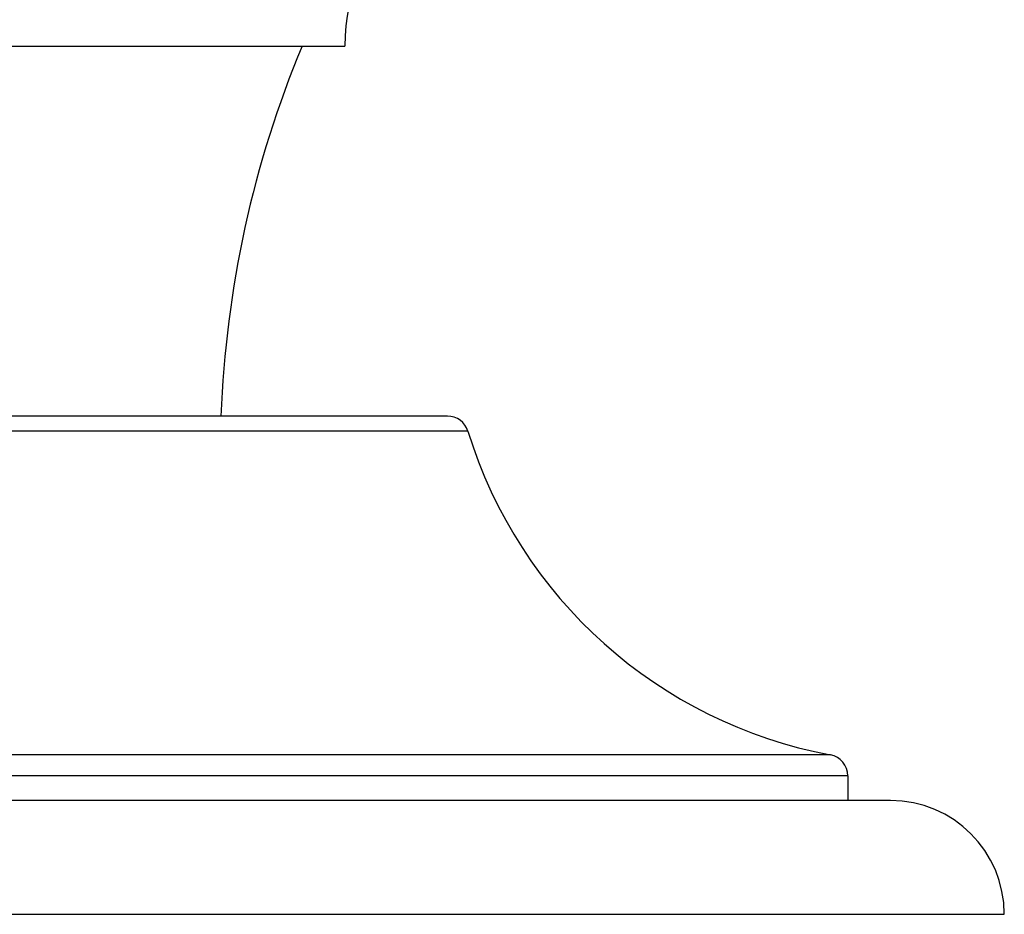
# Model space of a CAD drawing. Units: inches. Extents: x -0.7 to 22.1, y 6.3 to 11.7.
# Drawn here: x 4.1 to 4.8, y 6.3 to 6.9 of the extents above; entities that cross this region are included whole.
import ezdxf

# ---------------------------------------------------------------- set-up
doc = ezdxf.new("R2010")
doc.units = ezdxf.units.IN
doc.header["$LTSCALE"] = 1.21
doc.header["$MEASUREMENT"] = 0
doc.layers.get('0').update_dxf_attribs({"linetype": 'CONTINUOUS'})

msp = doc.modelspace()

# ---------------------------------------------------------------- linework, layer by layer
at = {"color": 7, "linetype": 'Continuous'}
for p, q in [((3.88349, 6.89739), (4.31648, 6.89739)), ((4.38871, 6.63739), (3.81126, 6.63739)), ((4.66998, 6.3847), (4.66998, 6.36739)), ((4.69998, 6.36739), (3.49998, 6.36739)), ((3.41998, 6.28739), (4.77998, 6.28739))]:
    msp.add_line(p, q, dxfattribs=at)
at = {"color": 9, "linetype": 'Continuous'}
for p, q in [((4.40305, 6.6268), (3.79692, 6.6268)), ((4.65774, 6.39945), (3.54222, 6.39945)), ((4.66998, 6.3847), (3.52998, 6.3847))]:
    msp.add_line(p, q, dxfattribs=at)
at = {"color": 7, "linetype": 'Continuous'}
for centre, radius, start, end in [((4.45448, 6.89739), 0.138, 90, 180), ((4.97896, 6.60933), 0.75, 157.41337, 177.85588), ((4.38871, 6.62239), 0.015, 17.09567, 90), ((4.71847, 6.72381), 0.33, 197.09567, 259.39657), ((4.65498, 6.3847), 0.015, 0, 79.39657), ((4.69998, 6.28739), 0.08, 0, 90)]:
    msp.add_arc(centre, radius, start, end, dxfattribs=at)

doc.saveas('drawing.dxf')
